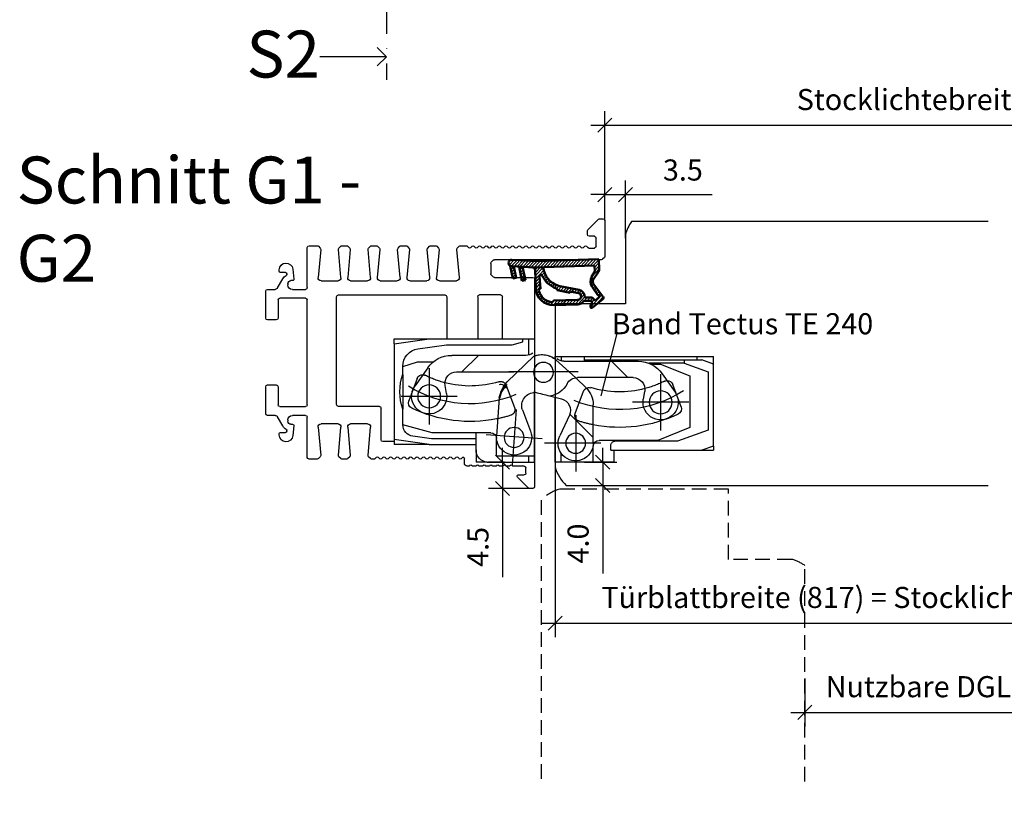
# Model space of a CAD drawing. Extents: x 332 to 627, y 1808 to 2183.
# Drawn here: x 333 to 501, y 1808 to 1942 of the extents above; entities that cross this region are included whole.
import ezdxf

# ---------------------------------------------------------------- set-up
doc = ezdxf.new("R2010")
doc.units = 0
doc.header["$LTSCALE"] = 10
doc.header["$MEASUREMENT"] = 0
for name, pattern in [('AUSGEZOGEN', [0]), ('DASHED', [15, 12, -3]), ('DOT_CENTER', [14, 12, -1, 0, -1]), ('Linienart_1', [0]), ('STRICHPUNKT', [1, 0.5, -0.25, 0, -0.25]), ('VERDECKT', [0.375, 0.25, -0.125]), ('VONLAYER', [0])]:
    doc.linetypes.add(name, pattern=pattern)
doc.layers.get('0').update_dxf_attribs({"linetype": 'CONTINUOUS'})
doc.layers.get('Defpoints').update_dxf_attribs({"linetype": 'CONTINUOUS'})
for name, color, linetype in [('1', 7, 'CONTINUOUS'), ('BILD', 7, 'AUSGEZOGEN'), ('F', 7, 'AUSGEZOGEN'), ('M1', 7, 'CONTINUOUS'), ('RAHMEN05', 7, 'CONTINUOUS')]:
    doc.layers.add(name, color=color, linetype=linetype)
doc.styles.get("Standard").update_dxf_attribs({"font": 'ISOCP'})
doc.dimstyles.new('DANA', dxfattribs={"dimscale": 12, "dimtxt": 0.3, "dimasz": 0.2, "dimexe": 0.2, "dimexo": 0, "dimgap": 0.2, "dimtad": 1, "dimdec": 1, "dimzin": 0, "dimdsep": 46, "dimtxsty": 'Standard', "dimblk": 'OBLIQUE', "dimcen": 0.09, "dimdle": 0.2, "dimclrd": 1, "dimclre": 1, "dimclrt": 6, "dimadec": 0, "dimazin": 0, "dimtfac": 1, "dimtdec": 1, "dimtmove": 0, "dimatfit": 3, "dimldrblk": 'OBLIQUE', "dimfxl": 0, "dimtolj": 1, "dimtzin": 0, "dimlwd": 25, "dimlwe": 25, "dimarcsym": 0})

# ---------------------------------------------------------------- blocks, each defined once
blk = doc.blocks.new('_Oblique')
at = {"layer": 'BILD', "color": 0, "linetype": 'VONLAYER', "lineweight": -2}
blk.add_line((-0.5, -0.5), (0.5, 0.5), dxfattribs=at)
blk = doc.blocks.new('*D304')
at = {"layer": 'Defpoints', "color": 0, "transparency": 16777216}
for p in [(415.29, 1866.65), (414.96, 1862.15), (419.85, 1862.15)]:
    blk.add_point(p, dxfattribs=at)
at = {"layer": 'RAHMEN05', "color": 1, "lineweight": 25, "transparency": 16777216}
for p, q in [((414.96, 1866.65), (414.96, 1869.05)), ((415.29, 1866.65), (412.56, 1866.65)), ((414.96, 1866.65), (414.96, 1862.15)), ((419.85, 1862.15), (412.56, 1862.15)), ((414.96, 1862.15), (414.96, 1847))]:
    blk.add_line(p, q, dxfattribs=at)
at = {"layer": 'RAHMEN05', "color": 1, "lineweight": 25, "transparency": 16777216, "xscale": 2.4, "yscale": 2.4, "zscale": 2.4}
for p, rotation in [((414.96, 1866.65), 270), ((414.96, 1862.15), 90)]:
    blk.add_blockref('_Oblique', p, dxfattribs=dict(at, rotation=rotation))
at = {"layer": 'RAHMEN05', "color": 6, "transparency": 16777216, "insert": (410.76, 1852.18), "char_height": 3.6, "attachment_point": 5, "rotation": 90}
blk.add_mtext('\\A1;4.5', dxfattribs=at)
blk = doc.blocks.new('*D305')
at = {"layer": 'Defpoints', "color": 0, "transparency": 16777216}
for p in [(549.85, 1924.1), (432.44, 1907.85), (549.85, 1907.85)]:
    blk.add_point(p, dxfattribs=at)
at = {"layer": 'RAHMEN05', "color": 1, "lineweight": 25, "transparency": 16777216}
for p, q in [((432.44, 1907.85), (432.44, 1926.5)), ((549.85, 1907.85), (549.85, 1926.5)), ((430.04, 1924.1), (552.25, 1924.1))]:
    blk.add_line(p, q, dxfattribs=at)
at = {"layer": 'RAHMEN05', "color": 1, "lineweight": 25, "transparency": 16777216, "xscale": 2.4, "yscale": 2.4, "zscale": 2.4, "rotation": 180}
blk.add_blockref('_Oblique', (432.44, 1924.1), dxfattribs=at)
at = {"layer": 'RAHMEN05', "color": 1, "lineweight": 25, "transparency": 16777216, "xscale": 2.4, "yscale": 2.4, "zscale": 2.4}
blk.add_blockref('_Oblique', (549.85, 1924.1), dxfattribs=at)
at = {"layer": 'RAHMEN05', "color": 6, "transparency": 16777216, "insert": (491.15, 1928.48), "char_height": 3.6, "attachment_point": 5}
blk.add_mtext('\\A1;Stocklichtebreite (800)', dxfattribs=at)
blk = doc.blocks.new('*D306')
at = {"layer": 'Defpoints', "color": 0, "transparency": 16777216}
for p in [(423.94, 1865.84), (558.35, 1865.84), (558.35, 1839.18)]:
    blk.add_point(p, dxfattribs=at)
at = {"layer": 'RAHMEN05', "color": 1, "lineweight": 25, "transparency": 16777216}
for p, q in [((423.94, 1865.84), (423.94, 1836.78)), ((558.35, 1865.84), (558.35, 1836.78)), ((421.54, 1839.18), (560.75, 1839.18))]:
    blk.add_line(p, q, dxfattribs=at)
at = {"layer": 'RAHMEN05', "color": 1, "lineweight": 25, "transparency": 16777216, "xscale": 2.4, "yscale": 2.4, "zscale": 2.4, "rotation": 180}
blk.add_blockref('_Oblique', (423.94, 1839.18), dxfattribs=at)
at = {"layer": 'RAHMEN05', "color": 1, "lineweight": 25, "transparency": 16777216, "xscale": 2.4, "yscale": 2.4, "zscale": 2.4}
blk.add_blockref('_Oblique', (558.35, 1839.18), dxfattribs=at)
at = {"layer": 'RAHMEN05', "color": 6, "transparency": 16777216, "insert": (486.15, 1843.56), "char_height": 3.6, "attachment_point": 5}
blk.add_mtext('\\A1;Türblattbreite (817) = Stocklichtebreite + 17mm', dxfattribs=at)
blk = doc.blocks.new('Bandseitiger Querschnitt Kontext')
at = {"layer": 'M1', "color": 5, "ltscale": 0.5}
for p, q in [((-0.79, -0.09), (-2.64, -1.94)), ((0, 0), (-0.58, 0)), ((0.3, -35.7), (0.3, -0.3)), ((-2.49, -2.3), (-1.5, -2.3)), ((-1.2, -2.6), (-1.2, -3.5)), ((-36.82, -5), (-38.2, -5)), ((-31.77, -5), (-32.58, -5)), ((-27.11, -5), (-27.53, -5)), ((-11.7, -4.3), (-11.7, -5.13)), ((-10.97, -3.8), (-11.2, -3.8)), ((-10.74, -3.94), (-10.82, -3.86)), ((-10.38, -3.86), (-10.46, -3.94)), ((-9.82, -3.8), (-10.23, -3.8)), ((-9.59, -3.94), (-9.67, -3.86)), ((-9.23, -3.86), (-9.31, -3.94)), ((-8.67, -3.8), (-9.08, -3.8)), ((-8.44, -3.94), (-8.52, -3.86)), ((-8.08, -3.86), (-8.16, -3.94)), ((-7.52, -3.8), (-7.93, -3.8)), ((-7.29, -3.94), (-7.37, -3.86)), ((-6.93, -3.86), (-7.01, -3.94)), ((-6.37, -3.8), (-6.78, -3.8)), ((-6.14, -3.94), (-6.22, -3.86)), ((-5.78, -3.86), (-5.86, -3.94)), ((-5.22, -3.8), (-5.63, -3.8)), ((-4.99, -3.94), (-5.07, -3.86)), ((-4.63, -3.86), (-4.71, -3.94)), ((-4.07, -3.8), (-4.48, -3.8)), ((-3.84, -3.94), (-3.92, -3.86)), ((-3.48, -3.86), (-3.56, -3.94)), ((-1.5, -3.8), (-3.33, -3.8)), ((-38.5, -5.3), (-38.5, -12.15)), ((-36.65, -10.45), (-36.21, -5.64)), ((-36.3, -5.4), (-36.61, -5.09)), ((-33.19, -5.64), (-32.75, -10.45)), ((-32.79, -5.09), (-33.1, -5.4)), ((-31.6, -10.45), (-31.16, -5.64)), ((-31.25, -5.4), (-31.56, -5.09)), ((-28.14, -5.64), (-27.7, -10.45)), ((-27.74, -5.09), (-28.05, -5.4)), ((-26.68, -5.34), (-26.97, -5.06)), ((-26.12, -5.06), (-26.4, -5.34)), ((-25.55, -5.34), (-25.84, -5.06)), ((-24.99, -5.06), (-25.27, -5.34)), ((-24.42, -5.34), (-24.7, -5.06)), ((-23.86, -5.06), (-24.14, -5.34)), ((-23.29, -5.34), (-23.57, -5.06)), ((-22.72, -5.06), (-23.01, -5.34)), ((-22.16, -5.34), (-22.44, -5.06)), ((-21.59, -5.06), (-21.88, -5.34)), ((-21.03, -5.34), (-21.31, -5.06)), ((-20.46, -5.06), (-20.74, -5.34)), ((-19.9, -5.34), (-20.18, -5.06)), ((-19.33, -5.06), (-19.61, -5.34)), ((-18.76, -5.34), (-19.05, -5.06)), ((-18.2, -5.06), (-18.48, -5.34)), ((-17.63, -5.34), (-17.92, -5.06)), ((-17.07, -5.06), (-17.35, -5.34)), ((-16.5, -5.34), (-16.78, -5.06)), ((-15.94, -5.06), (-16.22, -5.34)), ((-15.37, -5.34), (-15.65, -5.06)), ((-14.8, -5.06), (-15.09, -5.34)), ((-14.24, -5.34), (-14.52, -5.06)), ((-13.67, -5.06), (-13.96, -5.34)), ((-13.11, -5.34), (-13.39, -5.06)), ((-12.54, -5.06), (-12.82, -5.34)), ((-12.04, -5.28), (-12.26, -5.06)), ((-25.9, -8.3), (-25.9, -13.7)), ((-23.7, -8), (-25.6, -8)), ((-43.3, -9.12), (-43.3, -9.35)), ((-43.1, -9.55), (-42.2, -9.55)), ((-42, -9.73), (-41.99, -9.87)), ((-40.8, -10.73), (-40.97, -9)), ((-42.69, -10.65), (-43.58, -12.2)), ((-41.8, -11.7), (-41.8, -11.45)), ((-41.3, -10.95), (-41, -10.95)), ((-33.25, -11), (-36.15, -11)), ((-28.2, -11), (-31.1, -11)), ((-45.6, -12.75), (-45.6, -17.35)), ((-44.01, -12.45), (-45.3, -12.45)), ((-38.8, -12.45), (-41.05, -12.45)), ((-43.5, -17.35), (-43.5, -14.25)), ((-43.2, -13.95), (-38.8, -13.95)), ((-38.5, -14.25), (-38.5, -23.2)), ((-33.5, -14.3), (-33.5, -32.7)), ((-26.2, -14), (-33.2, -14)), ((-45.3, -17.65), (-43.8, -17.65)), ((-38.5, -23.2), (-38.5, -32.15)), ((-14.7, -32.7), (-14.7, -25.6)), ((-45.6, -29.05), (-45.6, -33.65)), ((-43.8, -28.75), (-45.3, -28.75)), ((-43.5, -32.15), (-43.5, -29.05)), ((-38.8, -32.45), (-43.2, -32.45)), ((-33.2, -33), (-15, -33)), ((-45.3, -33.95), (-44.01, -33.95)), ((-43.58, -34.2), (-42.69, -35.75)), ((-41.8, -34.95), (-41.8, -34.7)), ((-41.05, -33.95), (-38.8, -33.95)), ((-38.5, -34.25), (-38.5, -41.1)), ((-42.2, -36.85), (-43.1, -36.85)), ((-41.99, -36.53), (-42, -36.67)), ((-41, -35.45), (-41.3, -35.45)), ((-40.97, -37.4), (-40.8, -35.67)), ((-36.21, -40.76), (-36.65, -35.95)), ((-36.15, -35.4), (-33.25, -35.4)), ((-32.75, -35.95), (-33.19, -40.76)), ((-31.16, -40.76), (-31.6, -35.95)), ((-31.1, -35.4), (-28.2, -35.4)), ((-27.7, -35.95), (-28.14, -40.76)), ((-26.11, -40.76), (-26.55, -35.95)), ((-26.05, -35.4), (-23.15, -35.4)), ((-22.65, -35.95), (-23.09, -40.76)), ((-21.06, -40.76), (-21.5, -35.95)), ((-21, -35.4), (-18.1, -35.4)), ((-17.6, -35.95), (-18.04, -40.76)), ((-16.01, -40.76), (-16.45, -35.95)), ((-15.95, -35.4), (-13.05, -35.4)), ((-12.55, -35.95), (-12.99, -40.76)), ((-7.2, -38.38), (-7.2, -36.62)), ((-7.11, -36.41), (-6.79, -36.09)), ((-6.58, -36), (0, -36)), ((-43.3, -37.05), (-43.3, -37.28)), ((-6.79, -38.91), (-7.11, -38.59)), ((11.68, -39), (-6.58, -39)), ((12.21, -39.41), (11.89, -39.09)), ((12.3, -45.7), (12.3, -39.62)), ((-38.2, -41.4), (-36.82, -41.4)), ((-36.61, -41.31), (-36.3, -41)), ((-33.1, -41), (-32.79, -41.31)), ((-32.58, -41.4), (-31.77, -41.4)), ((-31.56, -41.31), (-31.25, -41)), ((-28.05, -41), (-27.74, -41.31)), ((-27.53, -41.4), (-26.72, -41.4)), ((-26.51, -41.31), (-26.2, -41)), ((-23, -41), (-22.69, -41.31)), ((-22.48, -41.4), (-21.67, -41.4)), ((-21.46, -41.31), (-21.15, -41)), ((-17.95, -41), (-17.64, -41.31)), ((-17.43, -41.4), (-16.62, -41.4)), ((-16.41, -41.31), (-16.1, -41)), ((-12.9, -41), (-12.59, -41.31)), ((-12.38, -41.4), (-11.36, -41.4)), ((-11.22, -41.34), (-10.94, -41.06)), ((-10.66, -41.06), (-10.37, -41.34)), ((-10.09, -41.34), (-9.81, -41.06)), ((-9.53, -41.06), (-9.24, -41.34)), ((-8.96, -41.34), (-8.68, -41.06)), ((-8.39, -41.06), (-8.11, -41.34)), ((-7.83, -41.34), (-7.55, -41.06)), ((-7.26, -41.06), (-6.98, -41.34)), ((-6.7, -41.34), (-6.41, -41.06)), ((-6.13, -41.06), (-5.85, -41.34)), ((-5.57, -41.34), (-5.28, -41.06)), ((-5, -41.06), (-4.72, -41.34)), ((-4.44, -41.34), (-4.15, -41.06)), ((-3.87, -41.06), (-3.59, -41.34)), ((-3.3, -41.34), (-3.02, -41.06)), ((-2.74, -41.06), (-2.46, -41.34)), ((-2.17, -41.34), (-1.89, -41.06)), ((-1.61, -41.06), (-1.32, -41.34)), ((-1.04, -41.34), (-0.76, -41.06)), ((-0.48, -41.06), (-0.19, -41.34)), ((0.09, -41.34), (0.37, -41.06)), ((0.66, -41.06), (0.94, -41.34)), ((1.22, -41.34), (1.5, -41.06)), ((1.79, -41.06), (2.07, -41.34)), ((2.35, -41.34), (2.64, -41.06)), ((2.92, -41.06), (3.2, -41.34)), ((3.48, -41.34), (3.77, -41.06)), ((4.05, -41.06), (4.33, -41.34)), ((4.62, -41.34), (4.9, -41.06)), ((5.18, -41.06), (5.46, -41.34)), ((5.75, -41.34), (6.03, -41.06)), ((6.31, -41.06), (6.6, -41.34)), ((6.88, -41.34), (7.16, -41.06)), ((7.44, -41.06), (7.73, -41.34)), ((8.01, -41.34), (8.29, -41.06)), ((8.58, -41.06), (8.86, -41.34)), ((9.14, -41.34), (9.42, -41.06)), ((9.57, -41), (10.5, -41)), ((10.8, -41.3), (10.8, -42.7)), ((9.3, -43.3), (9.3, -43.88)), ((10.5, -43), (9.6, -43)), ((9.39, -44.09), (11.21, -45.91)), ((11.42, -46), (12, -46))]:
    blk.add_line(p, q, dxfattribs=at)
at = {"layer": 'M1', "color": 5, "linetype": 'AUSGEZOGEN'}
for p, q in [((-9.4, -32.7), (-9.4, -25.6)), ((-5.2, -25.6), (-5.2, -32.7)), ((-5.5, -33), (-9.1, -33))]:
    blk.add_line(p, q, dxfattribs=at)
at = {"layer": 'M1', "color": 5, "ltscale": 0.5}
for centre, radius, start, end in [((-0.58, -0.3), 0.3, 90, 135), ((0, -0.3), 0.3, 0, 90), ((-2.49, -2.09), 0.212, 135, 270), ((-1.5, -2.6), 0.3, 0, 90), ((-38.2, -5.3), 0.3, 90, 180), ((-36.82, -5.3), 0.3, 45, 90), ((-32.58, -5.3), 0.3, 90, 135), ((-31.77, -5.3), 0.3, 45, 90), ((-27.53, -5.3), 0.3, 90, 135), ((-27.11, -5.2), 0.2, 45, 90), ((-25.98, -5.2), 0.2, 45, 135), ((-24.85, -5.2), 0.2, 45, 135), ((-23.71, -5.2), 0.2, 45, 135), ((-22.58, -5.2), 0.2, 45, 135), ((-21.45, -5.2), 0.2, 45, 135), ((-20.32, -5.2), 0.2, 45, 135), ((-19.19, -5.2), 0.2, 45, 135), ((-18.06, -5.2), 0.2, 45, 135), ((-16.93, -5.2), 0.2, 45, 135), ((-15.79, -5.2), 0.2, 45, 135), ((-14.66, -5.2), 0.2, 45, 135), ((-13.53, -5.2), 0.2, 45, 135), ((-12.4, -5.2), 0.2, 45, 135), ((-11.2, -4.3), 0.5, 90, 180), ((-10.97, -4), 0.2, 45, 90), ((-10.6, -3.8), 0.2, 225, 315), ((-10.23, -4), 0.2, 90, 135), ((-9.82, -4), 0.2, 45, 90), ((-9.45, -3.8), 0.2, 225, 315), ((-9.08, -4), 0.2, 90, 135), ((-8.67, -4), 0.2, 45, 90), ((-8.3, -3.8), 0.2, 225, 315), ((-7.93, -4), 0.2, 90, 135), ((-7.52, -4), 0.2, 45, 90), ((-7.15, -3.8), 0.2, 225, 315), ((-6.78, -4), 0.2, 90, 135), ((-6.37, -4), 0.2, 45, 90), ((-6, -3.8), 0.2, 225, 315), ((-5.63, -4), 0.2, 90, 135), ((-5.22, -4), 0.2, 45, 90), ((-4.85, -3.8), 0.2, 225, 315), ((-4.48, -4), 0.2, 90, 135), ((-4.07, -4), 0.2, 45, 90), ((-3.7, -3.8), 0.2, 225, 315), ((-3.33, -4), 0.2, 90, 135), ((-1.5, -3.5), 0.3, 270, 0), ((-36.51, -5.61), 0.3, 354.8, 45), ((-32.89, -5.61), 0.3, 135, 185.2), ((-31.46, -5.61), 0.3, 354.8, 45), ((-27.84, -5.61), 0.3, 135, 185.2), ((-26.54, -5.2), 0.2, 225, 315), ((-25.41, -5.2), 0.2, 225, 315), ((-24.28, -5.2), 0.2, 225, 315), ((-23.15, -5.2), 0.2, 225, 315), ((-22.02, -5.2), 0.2, 225, 315), ((-20.89, -5.2), 0.2, 225, 315), ((-19.75, -5.2), 0.2, 225, 315), ((-18.62, -5.2), 0.2, 225, 315), ((-17.49, -5.2), 0.2, 225, 315), ((-16.36, -5.2), 0.2, 225, 315), ((-15.23, -5.2), 0.2, 225, 315), ((-14.1, -5.2), 0.2, 225, 315), ((-12.97, -5.2), 0.2, 225, 315), ((-11.9, -5.13), 0.2, 225, 0), ((-42.13, -9.12), 1.17, 5.6, 180), ((-25.6, -8.3), 0.3, 90, 180), ((-43.1, -9.35), 0.2, 180, 270), ((-41.3, -11.45), 1.6, 119.6348, 150), ((-42.2, -9.75), 0.2, 5.6, 90), ((-42.19, -9.89), 0.2, 299.6348, 5.6), ((-41.3, -11.45), 0.5, 90, 180), ((-41.05, -11.7), 0.75, 180, 270), ((-41, -10.75), 0.2, 270, 5.6), ((-36.15, -10.5), 0.5, 174.8, 270), ((-33.25, -10.5), 0.5, 270, 5.2), ((-31.1, -10.5), 0.5, 174.8, 270), ((-28.2, -10.5), 0.5, 270, 5.2), ((-45.3, -12.75), 0.3, 90, 180), ((-44.01, -11.95), 0.5, 270, 330), ((-38.8, -12.15), 0.3, 270, 0), ((-43.2, -14.25), 0.3, 90, 180), ((-38.8, -14.25), 0.3, 0, 90), ((-33.2, -14.3), 0.3, 90, 180), ((-26.2, -13.7), 0.3, 270, 0), ((-45.3, -17.35), 0.3, 180, 270), ((-43.8, -17.35), 0.3, 270, 0), ((-45.3, -29.05), 0.3, 90, 180), ((-43.8, -29.05), 0.3, 360, 90), ((-43.2, -32.15), 0.3, 180, 270), ((-38.8, -32.15), 0.3, 270, 0), ((-33.2, -32.7), 0.3, 180, 270), ((-15, -32.7), 0.3, 270, 0), ((-45.3, -33.65), 0.3, 180, 270), ((-44.01, -34.45), 0.5, 30, 90), ((-41.05, -34.7), 0.75, 90, 180), ((-41.3, -34.95), 0.5, 180, 270), ((-38.8, -34.25), 0.3, 0, 90), ((-43.1, -37.05), 0.2, 90, 180), ((-41.3, -34.95), 1.6, 210, 240.3652), ((-42.2, -36.65), 0.2, 270, 354.4), ((-42.19, -36.51), 0.2, 354.4, 60.3652), ((-41, -35.65), 0.2, 354.4, 90), ((-36.15, -35.9), 0.5, 90, 185.2), ((-33.25, -35.9), 0.5, 354.8, 90), ((-31.1, -35.9), 0.5, 90, 185.2), ((-28.2, -35.9), 0.5, 354.8, 90), ((-26.05, -35.9), 0.5, 90, 185.2), ((-23.15, -35.9), 0.5, 354.8, 90), ((-21, -35.9), 0.5, 90, 185.2), ((-18.1, -35.9), 0.5, 354.8, 90), ((-15.95, -35.9), 0.5, 90, 185.2), ((-13.05, -35.9), 0.5, 354.8, 90), ((-6.9, -36.62), 0.3, 135, 180), ((-6.58, -36.3), 0.3, 90, 135), ((0, -35.7), 0.3, 270, 0), ((-42.13, -37.28), 1.17, 180, 354.4), ((-6.9, -38.38), 0.3, 180, 225), ((-6.58, -38.7), 0.3, 225, 270), ((11.68, -39.3), 0.3, 45, 90), ((12, -39.62), 0.3, 360, 45), ((-38.2, -41.1), 0.3, 180, 270), ((-36.82, -41.1), 0.3, 270, 315), ((-36.51, -40.79), 0.3, 315, 5.2), ((-32.89, -40.79), 0.3, 174.8, 225), ((-32.58, -41.1), 0.3, 225, 270), ((-31.77, -41.1), 0.3, 270, 315), ((-31.46, -40.79), 0.3, 315, 5.2), ((-27.84, -40.79), 0.3, 174.8, 225), ((-27.53, -41.1), 0.3, 225, 270), ((-26.72, -41.1), 0.3, 270, 315), ((-26.41, -40.79), 0.3, 315, 5.2), ((-22.79, -40.79), 0.3, 174.8, 225), ((-22.48, -41.1), 0.3, 225, 270), ((-21.67, -41.1), 0.3, 270, 315), ((-21.36, -40.79), 0.3, 315, 5.2), ((-17.74, -40.79), 0.3, 174.8, 225), ((-17.43, -41.1), 0.3, 225, 270), ((-16.62, -41.1), 0.3, 270, 315), ((-16.31, -40.79), 0.3, 315, 5.2), ((-12.69, -40.79), 0.3, 174.8, 225), ((-12.38, -41.1), 0.3, 225, 270), ((-11.36, -41.2), 0.2, 270, 315), ((-10.8, -41.2), 0.2, 45, 135), ((-10.23, -41.2), 0.2, 225, 315), ((-9.67, -41.2), 0.2, 45, 135), ((-9.1, -41.2), 0.2, 225, 315), ((-8.54, -41.2), 0.2, 45, 135), ((-7.97, -41.2), 0.2, 225, 315), ((-7.4, -41.2), 0.2, 45, 135), ((-6.84, -41.2), 0.2, 225, 315), ((-6.27, -41.2), 0.2, 45, 135), ((-5.71, -41.2), 0.2, 225, 315), ((-5.14, -41.2), 0.2, 45, 135), ((-4.58, -41.2), 0.2, 225, 315), ((-4.01, -41.2), 0.2, 45, 135), ((-3.45, -41.2), 0.2, 225, 315), ((-2.88, -41.2), 0.2, 45, 135), ((-2.31, -41.2), 0.2, 225, 315), ((-1.75, -41.2), 0.2, 45, 135), ((-1.18, -41.2), 0.2, 225, 315), ((-0.62, -41.2), 0.2, 45, 135), ((-0.05, -41.2), 0.2, 225, 315), ((0.51, -41.2), 0.2, 45, 135), ((1.08, -41.2), 0.2, 225, 315), ((1.65, -41.2), 0.2, 45, 135), ((2.21, -41.2), 0.2, 225, 315), ((2.78, -41.2), 0.2, 45, 135), ((3.34, -41.2), 0.2, 225, 315), ((3.91, -41.2), 0.2, 45, 135), ((4.47, -41.2), 0.2, 225, 315), ((5.04, -41.2), 0.2, 45, 135), ((5.61, -41.2), 0.2, 225, 315), ((6.17, -41.2), 0.2, 45, 135), ((6.74, -41.2), 0.2, 225, 315), ((7.3, -41.2), 0.2, 45, 135), ((7.87, -41.2), 0.2, 225, 315), ((8.43, -41.2), 0.2, 45, 135), ((9, -41.2), 0.2, 225, 315), ((9.57, -41.2), 0.2, 90, 135), ((10.5, -41.3), 0.3, 360, 90), ((9.6, -43.3), 0.3, 90, 180), ((10.5, -42.7), 0.3, 270, 0), ((9.6, -43.88), 0.3, 180, 225), ((11.42, -45.7), 0.3, 225, 270), ((12, -45.7), 0.3, 270, 0)]:
    blk.add_arc(centre, radius, start, end, dxfattribs=at)
at = {"layer": 'M1', "color": 5, "linetype": 'AUSGEZOGEN'}
for centre, start, end in [((-9.1, -32.7), 180, 270), ((-5.5, -32.7), 270, 0)]:
    blk.add_arc(centre, 0.3, start, end, dxfattribs=at)
blk = doc.blocks.new('Tectus TE240')
at = {"color": 7, "linetype": 'Continuous'}
for p, q in [((-1, -1.5), (-6.5, -1.5)), ((-6.5, -1.5), (-6.5, -4.5)), ((-1, -0.5), (-1, -1.5)), ((0, -1.5), (-1, -1.5)), ((13.5, -0.5), (3.5, -0.5)), ((13.5, -2.5), (13.5, -0.5)), ((-10, -2.6), (-10, -3.5)), ((13, -2.5), (13, -3.35)), ((13, -2.5), (13.5, -2.5)), ((13.5, -2.5), (28.51, -2.5)), ((30.5, -3.23), (28.51, -2.5)), ((30.5, -3.23), (30.5, -17.2)), ((-18, -3.5), (-24, -4.35)), ((-24, -20.65), (-24, -4.35)), ((-17.58, -4.45), (-20.78, -4.9)), ((-18, -3.5), (-10, -3.5)), ((-10, -4.45), (-17.58, -4.45)), ((-10, -3.5), (-10, -4.45)), ((-10, -4.45), (-10, -5.5)), ((-6.5, -4.5), (-6.5, -4.5)), ((-6.04, -11.47), (-6.49, -4.91)), ((5.92, -8.49), (4.28, -4.97)), ((10, -3.7), (10, -10.28)), ((21, -4.2), (11, -4.2)), ((24.38, -4.05), (13.7, -4.05)), ((26.51, -6.4), (21, -4.2)), ((29.6, -5.95), (24.38, -4.05)), ((-17.5, -5.5), (-22.5, -6.85)), ((-10, -5.5), (-17.5, -5.5)), ((-7.5, -5.5), (-10, -5.5)), ((-2.1, -9.41), (-0.7, -5.78)), ((26.51, -15.2), (26.51, -6.4)), ((29.6, -15.86), (29.6, -5.95)), ((-22.5, -6.88), (-22.5, -9.54)), ((24.99, -9.94), (23.56, -13.75)), ((-20.06, -14.75), (-21.49, -10.94)), ((2.54, -11.77), (4.6, -11.28)), ((18.55, -11.22), (18.78, -12.55)), ((-18.25, -16.57), (-20.46, -13.42)), ((-15.05, -12.22), (-15.28, -13.55)), ((8.83, -13.1), (7.05, -14.88)), ((21.75, -15.57), (23.96, -12.42)), ((-4.68, -14.21), (-0.15, -18.56)), ((16.81, -14.9), (7.31, -14.9)), ((-22.5, -15.46), (-22.5, -16.78)), ((-22.5, -16.78), (-20.01, -17.6)), ((-22.5, -16.78), (-22.5, -16.84)), ((-13.31, -15.9), (-3.81, -15.9)), ((-12.4, -15.9), (-9.6, -18.7)), ((21.5, -17.2), (26.51, -15.2)), ((25.51, -17.35), (29.6, -15.86)), ((-20.01, -17.6), (-17.28, -17.6)), ((4.5, -18.5), (4.5, -17.76)), ((5, -17.7), (17.66, -17.7)), ((8.5, -17.7), (8.5, -18.5)), ((8.5, -17.95), (25.51, -17.95)), ((25.51, -17.35), (19.48, -17.35)), ((19.83, -17.2), (21.5, -17.2)), ((25.51, -17.95), (25.51, -17.35)), ((25.51, -17.95), (28.51, -17.95)), ((27.71, -17.95), (27.71, -18.5)), ((30.5, -17.2), (28.51, -17.95)), ((-19.92, -19.81), (-15.06, -20.5)), ((-1.5, -18.7), (-14.16, -18.7)), ((-1, -18.76), (-1, -21.5)), ((3.5, -18.5), (27.71, -18.5)), ((-24, -20.65), (-18, -21.5)), ((-18, -21.5), (-2, -21.5)), ((-15.06, -20.5), (-3.86, -20.5)), ((-3.86, -20.5), (-2, -21)), ((-2, -21), (-2, -21.5))]:
    blk.add_line(p, q, dxfattribs=at)
at = {"color": 2, "linetype": 'DASHED'}
for p, q in [((7.05, -14.88), (3.62, -17.92)), ((13.1, -17.7), (15.9, -14.9))]:
    blk.add_line(p, q, dxfattribs=at)
at = {"color": 7, "linetype": 'Continuous'}
for centre, radius in [((-3.5, -4.7), 1.7), ((7, -3.7), 1.7), ((-18, -11.7), 1.95), ((21.5, -10.7), 1.95), ((1.5, -15.8), 1.7)]:
    blk.add_circle(centre, radius, dxfattribs=at)
for centre, radius, start, end in [((-8, -2.5), 2, 92.8626, 182.8624), ((7, -3.7), 3, 0, 205.0228), ((-3.5, -4.7), 3, 338.9602, 183.9374), ((13.7, -3.35), 0.7, 180.0006, 270.0006), ((-7.5, -4.5), 1, 270, 0), ((14.51, -29.44), 23.03, 64.3192, 101.2942), ((-11.01, -30.44), 23.02, 78.7058, 115.6808), ((21.5, -10.7), 3, 325, 190), ((-14, -12.5), 9, 160.7851, 199.2149), ((-20.55, -10.59), 1, 115.6808, 200.4708), ((-18, -11.7), 3, 350, 215), ((0.09, -10.09), 2.29, 162.6331, 270.2716), ((4.11, -9.34), 2, 284, 25), ((24.05, -9.59), 1, 339.5292, 64.3192), ((2, -15.7), 4, 27.8181, 81.1465), ((6, -10.28), 4, 315.049, 0), ((-14.02, 48.12), 62.14, 283.1393, 285.4558), ((9.29, -12.23), 1, 241.9897, 286.8582), ((14.51, -29.44), 16.97, 75.3276, 106.8582), ((16.81, -12.9), 2, 270, 10), ((-19.13, -14.4), 1, 200.4708, 272.9331), ((-11.01, -30.44), 16.97, 73.1418, 104.6724), ((-13.31, -13.9), 2, 170, 270), ((7.31, -12.9), 2, 207.8181, 270.028), ((22.63, -13.4), 1, 267.0669, 339.5292), ((-14.16, -13.7), 5, 214.9806, 270), ((-3.81, -13.9), 2, 270.028, 277.2652), ((17.66, -12.7), 5, 270, 325.0194), ((5, -19.7), 2, 90, 126.8704), ((-1.5, -20.7), 2, 53.1298, 89.9997)]:
    blk.add_arc(centre, radius, start, end, dxfattribs=at)
at = {"color": 0}
blk.add_arc((0.02, -10.16), 6.2, 192.1443, 220.6816, dxfattribs=at)
at = {"color": 2, "linetype": 'DASHED'}
blk.add_arc((1.22, -15.19), 3.64, 247.9099, 311.4547, dxfattribs=at)
at = {"layer": '1', "color": 2, "linetype": 'DOT_CENTER'}
for p, q in [((-3.17, -9.49), (-3.83, 0.09)), ((7.02, -8.5), (7.02, 1.1)), ((1.29, -4.47), (-8.29, -5.13)), ((11.3, -3.7), (1.7, -3.7)), ((21.5, -15.5), (21.5, -5.9)), ((-18, -16.5), (-18, -6.9)), ((-13.2, -11.7), (-22.8, -11.7)), ((26.3, -10.7), (16.7, -10.7)), ((7.4, -15.9), (-4.4, -15.9))]:
    blk.add_line(p, q, dxfattribs=at)
at = {"layer": '1', "color": 7, "linetype": 'Continuous'}
for p, q in [((-8.1, -0.5), (-10, -0.5)), ((-10, -2.6), (-10, -0.5)), ((-8.1, -0.5), (-1, -0.5)), ((-1, -0.5), (0, -0.5)), ((4.5, -0.5), (4.5, -2.04)), ((10, -0.5), (10, -3.2)), ((28.51, -2.5), (30.5, -2.5)), ((30.5, -3.23), (30.5, -2.5)), ((-24, -4.35), (-24, -3.5)), ((-18, -3.5), (-24, -3.5)), ((10, -4.7), (6.01, -8.69)), ((-22.5, -15.46), (-22.5, -9.54)), ((30.5, -17.2), (30.5, -18.5)), ((27.71, -18.5), (30.5, -18.5)), ((-24, -20.65), (-24, -21.5)), ((-24, -21.5), (-18, -21.5)), ((-2, -21.5), (-1, -21.5)), ((-1, -21.5), (0, -21.5))]:
    blk.add_line(p, q, dxfattribs=at)
at = {"layer": '1', "color": 2, "linetype": 'DASHED'}
for p, q in [((-4.86, -13.58), (-3.44, -9.78)), ((6.94, -8.78), (8.36, -12.58))]:
    blk.add_line(p, q, dxfattribs=at)
at = {"layer": '1', "color": 7, "linetype": 'Continuous'}
for centre, radius, start, end in [((11, -3.2), 1, 180, 270), ((-20.5, -6.88), 2, 98.0047, 180), ((-19.5, -16.84), 3, 180, 261.9524), ((1.23, -15.07), 3.75, 248.4564, 303.5679)]:
    blk.add_arc(centre, radius, start, end, dxfattribs=at)
at = {"layer": '1', "color": 2, "linetype": 'DASHED'}
for centre, radius, start, end in [((-11.01, -30.44), 23.03, 72.4768, 78.7058), ((7.87, -8.43), 1, 107.5232, 200.4708), ((14.51, -29.44), 23.03, 101.2942, 107.5232), ((-4.37, -9.43), 1, 339.5292, 72.4768), ((9.17, -12.32), 0.851, 198.0184, 246.8709), ((14.51, -29.44), 16.97, 63.1409, 75.3276), ((-11.01, -30.44), 16.97, 104.6724, 116.8591), ((-5.77, -13.28), 0.961, 250.8889, 341.782), ((22.63, -13.4), 1, 243.1409, 267.0669), ((-19.13, -14.4), 1, 272.9331, 296.8591)]:
    blk.add_arc(centre, radius, start, end, dxfattribs=at)
at = {"layer": '1', "color": 2, "linetype": 'DOT_CENTER'}
for centre, start, end in [((14.51, -29.44), 56.9875, 112.8847), ((-11.01, -30.44), 66.9729, 121.7668)]:
    blk.add_arc(centre, 20, start, end, dxfattribs=at)
at = {"layer": 'RAHMEN05', "color": 1}
blk.add_line((14.07, -22.64), (11.32, -11.81), dxfattribs=at)
at = {"layer": 'RAHMEN05', "color": 6, "linetype": 'AUSGEZOGEN', "extrusion": (0, 0, -1), "insert": (35.46, -24.09), "char_height": 3.6, "width": 71.6957, "attachment_point": 5, "text_direction": (1, 0, 0)}
blk.add_mtext('\\pt14.4;Band Tectus TE 240', dxfattribs=at)
blk = doc.blocks.new('*D307')
at = {"layer": 'Defpoints', "color": 0, "transparency": 16777216}
for p in [(428.94, 1866.65), (428.94, 1862.65), (432.05, 1862.65)]:
    blk.add_point(p, dxfattribs=at)
at = {"layer": 'RAHMEN05', "color": 1, "lineweight": 25, "transparency": 16777216}
for p, q in [((432.05, 1866.65), (432.05, 1869.05)), ((428.94, 1866.65), (434.45, 1866.65)), ((432.05, 1866.65), (432.05, 1862.65)), ((428.94, 1862.65), (434.45, 1862.65)), ((432.05, 1862.65), (432.05, 1847.65))]:
    blk.add_line(p, q, dxfattribs=at)
at = {"layer": 'RAHMEN05', "color": 1, "lineweight": 25, "transparency": 16777216, "xscale": 2.4, "yscale": 2.4, "zscale": 2.4}
for p, rotation in [((432.05, 1866.65), 270), ((432.05, 1862.65), 90)]:
    blk.add_blockref('_Oblique', p, dxfattribs=dict(at, rotation=rotation))
at = {"layer": 'RAHMEN05', "color": 6, "transparency": 16777216, "insert": (427.85, 1852.75), "char_height": 3.6, "attachment_point": 5, "rotation": 90}
blk.add_mtext('\\A1;4.0', dxfattribs=at)
blk = doc.blocks.new('Tür offen stehend')
at = {"layer": 'F', "color": 1, "linetype": 'VERDECKT'}
for centre, start, end in [((5.05, -6.75), 105.4376, 136.1962), ((40.95, -18.75), 54.6298, 74.5624)]:
    blk.add_arc(centre, 7, start, end, dxfattribs=at)
at = {"layer": 'RAHMEN05', "color": 1, "linetype": 'VERDECKT'}
for p, q in [((32, -12), (32, 0)), ((32, 0), (3.19, 0)), ((0, -1.9), (0, -49.9)), ((42.81, -12), (32, -12)), ((45, -49.9), (45, -13.04))]:
    blk.add_line(p, q, dxfattribs=at)
blk = doc.blocks.new('*D310')
at = {"layer": 'Defpoints', "color": 0, "transparency": 16777216}
for p in [(549.88, 1901.66), (466.54, 1829.75), (549.88, 1823.96)]:
    blk.add_point(p, dxfattribs=at)
at = {"layer": 'RAHMEN05', "color": 1, "lineweight": 25, "transparency": 16777216}
for p, q in [((549.88, 1901.66), (549.88, 1821.56)), ((466.54, 1829.75), (466.54, 1821.56)), ((464.14, 1823.96), (552.28, 1823.96))]:
    blk.add_line(p, q, dxfattribs=at)
at = {"layer": 'RAHMEN05', "color": 1, "lineweight": 25, "transparency": 16777216, "xscale": 2.4, "yscale": 2.4, "zscale": 2.4, "rotation": 180}
blk.add_blockref('_Oblique', (466.54, 1823.96), dxfattribs=at)
at = {"layer": 'RAHMEN05', "color": 1, "lineweight": 25, "transparency": 16777216, "xscale": 2.4, "yscale": 2.4, "zscale": 2.4}
blk.add_blockref('_Oblique', (549.88, 1823.96), dxfattribs=at)
at = {"layer": 'RAHMEN05', "color": 6, "transparency": 16777216, "insert": (508.21, 1828.34), "char_height": 3.6, "attachment_point": 5}
blk.add_mtext('\\A1;Nutzbare DGL (766) = STL - 34mm ', dxfattribs=at)
blk = doc.blocks.new('*D311')
at = {"layer": 'Defpoints', "color": 0, "transparency": 16777216}
for p in [(435.94, 1912.26), (432.44, 1907.85), (435.94, 1904.81)]:
    blk.add_point(p, dxfattribs=at)
at = {"layer": 'RAHMEN05', "color": 1, "lineweight": 25, "transparency": 16777216}
for p, q in [((432.44, 1907.85), (432.44, 1914.66)), ((435.94, 1904.81), (435.94, 1914.66)), ((432.44, 1912.26), (430.04, 1912.26)), ((432.44, 1912.26), (435.94, 1912.26)), ((435.94, 1912.26), (450.73, 1912.26))]:
    blk.add_line(p, q, dxfattribs=at)
at = {"layer": 'RAHMEN05', "color": 1, "lineweight": 25, "transparency": 16777216, "xscale": 2.4, "yscale": 2.4, "zscale": 2.4}
blk.add_blockref('_Oblique', (432.44, 1912.26), dxfattribs=at)
at = {"layer": 'RAHMEN05', "color": 1, "lineweight": 25, "transparency": 16777216, "xscale": 2.4, "yscale": 2.4, "zscale": 2.4, "rotation": 180}
blk.add_blockref('_Oblique', (435.94, 1912.26), dxfattribs=at)
at = {"layer": 'RAHMEN05', "color": 6, "transparency": 16777216, "insert": (445.74, 1916.46), "char_height": 3.6, "attachment_point": 5}
blk.add_mtext('\\A1;3.5', dxfattribs=at)
blk = doc.blocks.new('Dichtung S7503b')
at = {"layer": 'RAHMEN05', "true_color": 0xf1eb1f, "transparency": 33554559}
h = blk.add_hatch(dxfattribs=at)
h.set_pattern_fill('ANSI31', color=2, scale=3)
h.set_pattern_definition([(45, (-47.90717, -1666.4035), (-0.26516504, 0.26516504), [])])
h.paths.add_polyline_path([(3.99, -0.81), (0.12, -0.47), (-10.14, -0.47), (-10.17, 0.51), (-9.61, 1.43, 0.285769), (-9.63, 3.12), (-10.56, 4.57, -0.814572), (-10.77, 4.91), (-10.07, 5.48), (-9.56, 4.97), (-8.35, 4.93, 0.375405), (-7.4, 3.6), (-3.84, 2.76, -0.301531), (-1.4, -0.47), (0.12, -0.47), (0.46, -0.5, -0.388879), (0, 0), (0, 3.04, 0.41336), (-2.99, 6.04), (-7.11, 6.05, 0.235556), (-8.1, 5.56, -0.242263), (-8.27, 5.48), (-9.2, 5.51, -0.691267), (-9.39, 6.05), (-9.24, 6.17), (-9.24, 6.55, 0.586931), (-9.56, 6.69), (-11.38, 5.32, 0.402576), (-11.44, 4.84), (-9.94, 2.77, -0.323783), (-9.93, 1.83), (-10.81, 0.62, 0.157079), (-10.9, 0.32), (-10.9, -1.54), (-0.3, -1.54), (3.9, -1.9, 1)])
h.paths.add_polyline_path([(-7.27, 4.14, -0.891248), (-7.14, 5.25), (-2.98, 5.24, -0.434285), (-2.63, 5.51, -0.315085), (-0.55, 3.54, -0.429174), (-0.8, 3.19), (-0.69, 1.11, -0.835288), (-1.19, 0.99, 0.197583), (-3.5, 3.22, -0.403326), (-3.64, 3.54), (-5.84, 4.06, -0.414214), (-6.14, 3.87)], flags=16)
h.paths.add_polyline_path([(2.3, 1.75), (1.71, 1.65), (2.11, -0.64), (2.73, -0.7)], flags=17)
h.paths.add_polyline_path([(3.84, 1.31), (3.25, 1.21), (3.6, -0.77), (3.99, -0.81, -0.111353), (4.22, -0.88)], flags=17)
at = {"layer": 'RAHMEN05', "linetype": 'Linienart_1', "lineweight": 50}
for p, q in [((-11.38, 5.32), (-9.56, 6.69)), ((-10.07, 5.48), (-10.77, 4.91)), ((-9.56, 4.97), (-10.07, 5.48)), ((-9.24, 6.17), (-9.39, 6.05)), ((-9.24, 6.55), (-9.24, 6.17)), ((-9.2, 5.51), (-8.27, 5.48)), ((-2.98, 5.24), (-7.14, 5.25)), ((-2.99, 6.04), (-7.11, 6.05)), ((-9.94, 2.77), (-11.44, 4.84)), ((-9.63, 3.12), (-10.56, 4.57)), ((-9.56, 4.97), (-8.35, 4.93)), ((-3.84, 2.76), (-7.4, 3.6)), ((-7.27, 4.14), (-6.14, 3.87)), ((-3.64, 3.54), (-5.84, 4.06)), ((-10.81, 0.62), (-9.93, 1.83)), ((-0.69, 1.11), (-0.8, 3.19)), ((0, 0), (0, 3.04)), ((2.3, 1.75), (1.71, 1.65)), ((2.73, -0.7), (2.3, 1.75)), ((-10.9, 0.32), (-10.9, -1.54)), ((-10.17, 0.51), (-9.61, 1.43)), ((-10.17, 0.51), (-10.14, -0.47)), ((1.71, 1.65), (2.11, -0.64)), ((3.84, 1.31), (3.25, 1.21)), ((3.25, 1.21), (3.6, -0.77)), ((4.22, -0.88), (3.84, 1.31)), ((-0.3, -1.54), (-10.9, -1.54)), ((-10.14, -0.47), (0.12, -0.47)), ((3.9, -1.9), (-0.3, -1.54)), ((0.12, -0.47), (3.99, -0.81))]:
    blk.add_line(p, q, dxfattribs=at)
for centre, radius, start, end in [((-9.44, 6.53), 0.2, 5.4706, 127.1105), ((-11.16, 5.04), 0.35, 128.342, 216.0562), ((-9.19, 5.82), 0.309, 129.7595, 268.3789), ((-8.26, 5.68), 0.2, 268.3789, 322.8519), ((-7.11, 4.81), 1.24, 89.833, 142.8519), ((-7.14, 4.69), 0.564, 89.833, 256.6689), ((-3, 3.04), 3, 0, 89.833), ((-2.68, 5.22), 0.3, 81.5938, 175.492), ((-3, 3.04), 2.5, 11.6383, 81.5938), ((-10.63, 4.76), 0.2, 133.4033, 290.0645), ((-7.11, 4.81), 1.24, 174.3634, 256.6689), ((-6.08, 4.11), 0.25, 256.6689, 346.6689), ((-3.41, 3.45), 0.25, 160.4873, 248.3493), ((-0.85, 3.48), 0.3, 278.7272, 11.6383), ((-10.58, 2.3), 0.8, 324.2918, 36.0562), ((-10.98, 2.26), 1.6, 328.754, 32.5472), ((-5.05, -0.7), 3.66, 3.5532, 70.6719), ((-5.05, -0.7), 4.21, 23.6425, 68.3493), ((-10.4, 0.32), 0.5, 144.2918, 180), ((-0.95, 1.1), 0.265, 203.6425, 3.1273), ((0.5, 0), 0.5, 180, 265), ((3.95, -1.36), 0.55, 265, 85)]:
    blk.add_arc(centre, radius, start, end, dxfattribs=at)

msp = doc.modelspace()

# ---------------------------------------------------------------- linework, layer by layer
at = {"color": 7, "linetype": 'Continuous'}
for p, q in [((420.44, 1887.65), (420.44, 1885.44)), ((420.44, 1887.6), (420.44, 1885.44)), ((423.94, 1884.44), (423.94, 1884.65)), ((420.44, 1866.65), (420.44, 1878.7)), ((420.44, 1866.7), (420.44, 1878.7)), ((423.94, 1866.65), (423.94, 1877.7)), ((423.94, 1866.75), (423.94, 1877.7))]:
    msp.add_line(p, q, dxfattribs=at)
for centre, radius, start, end in [((414.65, 1878.89), 1, 61.9897, 106.8582), ((418.39, 1876.85), 4, 131.1115, 176.0626)]:
    msp.add_arc(centre, radius, start, end, dxfattribs=at)
at = {"layer": '1', "color": 2, "linetype": 'DASHED'}
msp.add_arc((414.78, 1878.97), 0.851, 18.0184, 66.8709, dxfattribs=at)
at = {"layer": 'F', "linetype": 'VONLAYER'}
for centre, start, end in [((442.69, 1903.6), 144.6298, 164.5624), ((430.69, 1867.7), 195.4376, 226.1962)]:
    msp.add_arc(centre, 7, start, end, dxfattribs=at)
at = {"layer": 'RAHMEN05', "color": 1, "linetype": 'STRICHPUNKT'}
msp.add_line((395.15, 2166.91), (395.15, 1931.83), dxfattribs=at)
at = {"layer": 'RAHMEN05', "color": 1}
for q in [(393.59, 1937.33), (383.8, 1935.77), (393.59, 1934.21)]:
    msp.add_line((395.15, 1935.77), q, dxfattribs=at)
at = {"layer": 'RAHMEN05', "color": 0}
for p, q in [((497.84, 1907.65), (436.98, 1907.65)), ((435.94, 1905.46), (435.94, 1893.65)), ((435.94, 1893.65), (423.94, 1893.65)), ((423.94, 1893.65), (423.94, 1865.84)), ((425.84, 1862.65), (497.84, 1862.65))]:
    msp.add_line(p, q, dxfattribs=at)

# ---------------------------------------------------------------- block references
at = {"color": 0, "rotation": 181.7750873198937}
msp.add_blockref('Dichtung S7503b', (420.52, 1899.37), dxfattribs=at)
at = {"layer": 'RAHMEN05', "color": 0, "xscale": -1, "rotation": 180}
for name, p in [('Bandseitiger Querschnitt Kontext', (420.14, 1862.15)), ('Tectus TE240', (420.44, 1866.15))]:
    msp.add_blockref(name, p, dxfattribs=at)
at = {"layer": 'RAHMEN05', "color": 0}
msp.add_blockref('Tür offen stehend', (421.54, 1862.05), dxfattribs=at)

# ---------------------------------------------------------------- texts
at = {"layer": 'RAHMEN05', "color": 0, "char_height": 8, "attachment_point": 1}
for s, insert, width in [('{\\C6;S2}', (371.25, 1940.23), 16.9114), ('{\\C6;Schnitt G1 - G2}', (332.03, 1918.75), 73.9695)]:
    msp.add_mtext(s, dxfattribs=dict(at, insert=insert, width=width))

# ---------------------------------------------------------------- dimensions: what is measured, and where the dimension line sits
at = {"layer": 'RAHMEN05', "color": 0}
dim = msp.add_linear_dim(base=(549.85, 1924.1), p1=(432.44, 1907.85), p2=(549.85, 1907.85), text='Stocklichtebreite (800)', dimstyle='DANA', dxfattribs=at)
dim.commit()
dim.dimension.update_dxf_attribs({"geometry": '*D305', "text_midpoint": (491.15, 1928.48)})
dim = msp.add_linear_dim(base=(435.94, 1912.26), p1=(432.44, 1907.85), p2=(435.94, 1904.81), dimstyle='DANA', dxfattribs=at)
dim.commit()
dim.dimension.update_dxf_attribs({"geometry": '*D311', "text_midpoint": (445.74, 1916.46)})
for base, p1, p2, text, picture, middle in [((549.88, 1823.96), (466.54, 1829.75), (549.88, 1901.66), 'Nutzbare DGL (766) = STL - 34mm ', '*D310', (508.21, 1823.96)), ((558.35, 1839.18), (423.94, 1865.84), (558.35, 1865.84), 'Türblattbreite (817) = Stocklichtebreite + 17mm', '*D306', (486.15, 1839.18))]:
    dim = msp.add_linear_dim(base=base, p1=p1, p2=p2, text=text, dimstyle='DANA', dxfattribs=at)
    dim.commit()
    dim.dimension.update_dxf_attribs({"geometry": picture, "text_midpoint": middle, "dimtype": 160})
for base, p1, p2, angle, picture, middle in [((414.96, 1862.15), (415.29, 1866.65), (419.85, 1862.15), 270, '*D304', (410.76, 1852.18)), ((432.05, 1862.65), (428.94, 1866.65), (428.94, 1862.65), 90, '*D307', (427.85, 1852.75))]:
    dim = msp.add_linear_dim(base=base, p1=p1, p2=p2, angle=angle, dimstyle='DANA', dxfattribs=at)
    dim.commit()
    dim.dimension.update_dxf_attribs({"geometry": picture, "text_midpoint": middle})

doc.saveas('drawing.dxf')
